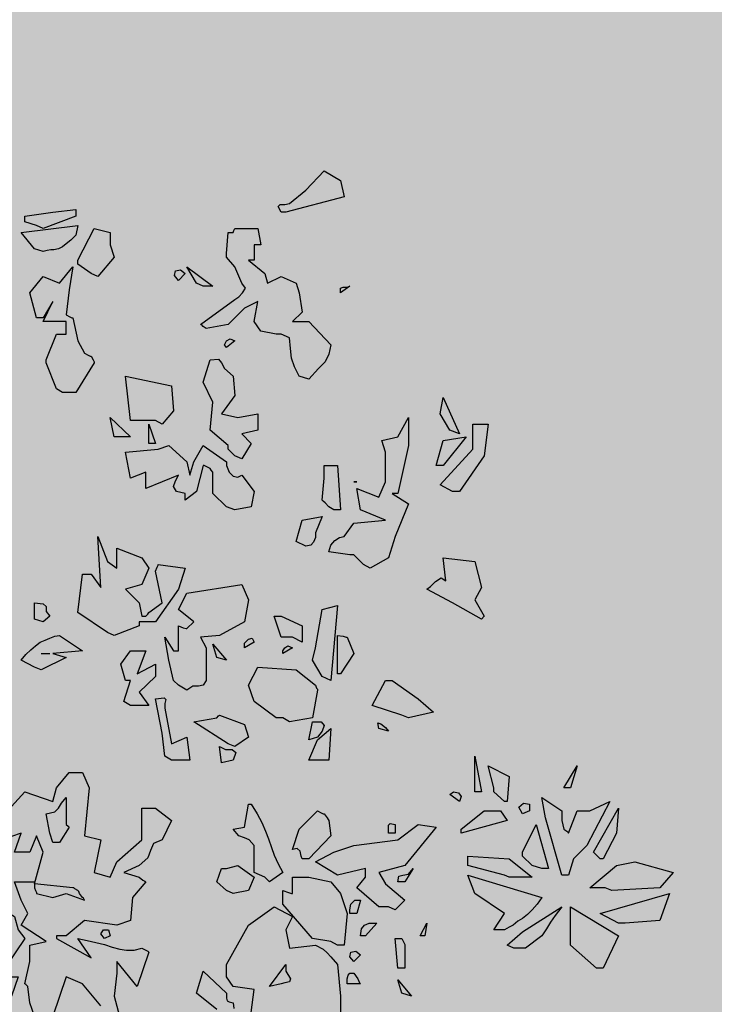
# Model space of a CAD drawing. Extents: x -26 to 269, y 145 to 268.
# Drawn here: x 49 to 50, y 226 to 227 of the extents above; entities that cross this region are included whole.
import ezdxf

# ---------------------------------------------------------------- set-up
doc = ezdxf.new("R2010")
doc.units = 0
doc.header["$MEASUREMENT"] = 0
doc.layers.add('PROGETTO_verde', color=73, linetype='Continuous', true_color=0x9ebd7a)
doc.layers.add('VERDE_prato', color=252, linetype='Continuous', lineweight=13, true_color=0x8aac80)

msp = doc.modelspace()

# ---------------------------------------------------------------- hatches: boundary and pattern name
at = {"layer": 'VERDE_prato', "linetype": 'Continuous'}
h = msp.add_hatch(color=256, dxfattribs=at)
h.dxf.hatch_style = 1
h.paths.add_polyline_path([(63.8572, 228.5995), (67.3572, 228.5995), (67.3572, 235.1395), (73.9126, 235.1395), (73.9126, 236.1395), (59.7326, 236.1395), (59.7326, 235.2395), (59.7326, 233.3833), (53.4551, 233.3833), (53.4551, 236.1395), (49.2298, 236.1395), (47.3572, 236.1395), (47.3572, 176.5595), (50.8572, 176.5595), (50.8572, 185.0315), (50.4227, 185.0315), (50.4227, 191.3315), (50.8572, 191.3315), (50.8572, 203.7595), (58.0526, 203.7595), (57.932, 205.4852), (68.6512, 206.2348), (71.1572, 206.41), (71.1572, 209.9995), (67.3572, 209.9995), (67.3572, 220.3995), (63.8572, 220.3995)])
h.paths.add_polyline_path([(49.2238, 181.6784), (50.4905, 181.6784), (50.4905, 182.2784), (49.2238, 182.2784)], flags=16)

# ---------------------------------------------------------------- linework, layer by layer
at = {"layer": 'PROGETTO_verde', "color": 84, "linetype": 'ByBlock'}
for points in [[(49.7944, 226.757), (49.7902, 226.7651), (49.793, 226.7679), (49.7998, 226.7679), (49.8067, 226.7693), (49.8299, 226.7884), (49.856, 226.8159), (49.8793, 226.8022), (49.8847, 226.7789), (49.8012, 226.757), (49.7944, 226.757)], [(49.4451, 226.7378), (49.4287, 226.7433), (49.4287, 226.7474), (49.4287, 226.7501), (49.4287, 226.7515), (49.4287, 226.7515), (49.4684, 226.757), (49.5013, 226.761), (49.5013, 226.7556), (49.5013, 226.7529), (49.5013, 226.7515), (49.5013, 226.7515), (49.4547, 226.7337), (49.4451, 226.7378)], [(49.4424, 226.7049), (49.4232, 226.7282), (49.504, 226.7378), (49.5013, 226.7241), (49.4944, 226.7172), (49.4876, 226.7117), (49.4821, 226.7076), (49.4766, 226.7049), (49.4698, 226.7035), (49.4657, 226.7035), (49.4602, 226.7022), (49.4547, 226.7008), (49.4424, 226.7049)], [(49.504, 226.6885), (49.5273, 226.7337), (49.5506, 226.7282), (49.5506, 226.7104), (49.556, 226.6926), (49.5328, 226.6652), (49.5232, 226.6693), (49.504, 226.683), (49.504, 226.6858), (49.504, 226.6885), (49.504, 226.6885)], [(49.7163, 226.698), (49.719, 226.7282), (49.7231, 226.7282), (49.7245, 226.7282), (49.7259, 226.7282), (49.7259, 226.7282), (49.7272, 226.7309), (49.7286, 226.7337), (49.7286, 226.7337), (49.7615, 226.7337), (49.7656, 226.7104), (49.7601, 226.7104), (49.7574, 226.7104), (49.756, 226.7104), (49.756, 226.7104), (49.756, 226.6885), (49.7519, 226.6885), (49.7491, 226.6885), (49.7478, 226.6885), (49.7478, 226.6885), (49.7711, 226.6693), (49.7752, 226.6556), (49.7944, 226.6652), (49.8162, 226.6556), (49.8203, 226.6419), (49.8245, 226.6145), (49.8108, 226.6008), (49.834, 226.6008), (49.8656, 226.5679), (49.8628, 226.5543), (49.8573, 226.5433), (49.8478, 226.5337), (49.834, 226.5187), (49.8203, 226.5228), (49.8135, 226.5365), (49.8094, 226.5488), (49.8081, 226.5625), (49.8067, 226.5775), (49.7944, 226.583), (49.7902, 226.583), (49.7889, 226.583), (49.7875, 226.583), (49.7875, 226.583), (49.7656, 226.5871), (49.756, 226.6008), (49.7615, 226.6296), (49.7423, 226.62), (49.719, 226.5967), (49.6875, 226.5912), (49.6834, 226.594), (49.6807, 226.5967), (49.6793, 226.5967), (49.6793, 226.5967), (49.7286, 226.6323), (49.7341, 226.6364), (49.7396, 226.6419), (49.7437, 226.6488), (49.7382, 226.6556), (49.7286, 226.6789), (49.7163, 226.6926), (49.7163, 226.6953), (49.7163, 226.698), (49.7163, 226.698)], [(49.4588, 226.5461), (49.4739, 226.583), (49.4876, 226.583), (49.4876, 226.6008), (49.4547, 226.6008), (49.4684, 226.6296), (49.4547, 226.6063), (49.4492, 226.6063), (49.4465, 226.6063), (49.4451, 226.6063), (49.4451, 226.6063), (49.4355, 226.6419), (49.4547, 226.6652), (49.478, 226.6556), (49.4972, 226.6789), (49.4917, 226.646), (49.4876, 226.6104), (49.493, 226.6077), (49.4958, 226.6063), (49.4972, 226.6063), (49.4972, 226.6063), (49.504, 226.5734), (49.5136, 226.5557), (49.5191, 226.5529), (49.5218, 226.5516), (49.5232, 226.5516), (49.5232, 226.5516), (49.5259, 226.5461), (49.5273, 226.5433), (49.5273, 226.542), (49.5273, 226.542), (49.5013, 226.4995), (49.4821, 226.4995), (49.4739, 226.505), (49.4588, 226.542), (49.4588, 226.5447), (49.4588, 226.5461), (49.4588, 226.5461)], [(49.6478, 226.6597), (49.6423, 226.6666), (49.6437, 226.6734), (49.6506, 226.6748), (49.6574, 226.6693), (49.6478, 226.6597)], [(49.6738, 226.6556), (49.6601, 226.6789), (49.6971, 226.6515), (49.6834, 226.6515), (49.6738, 226.6556)], [(49.8793, 226.6419), (49.8793, 226.6488), (49.8833, 226.6501), (49.8888, 226.6501), (49.8929, 226.6515), (49.8793, 226.6419)], [(49.7163, 226.5638), (49.7135, 226.5679), (49.7163, 226.5734), (49.7218, 226.5762), (49.7286, 226.5734), (49.7163, 226.5638)], [(49.719, 226.4241), (49.693, 226.4461), (49.6971, 226.4858), (49.6834, 226.5145), (49.693, 226.5461), (49.7053, 226.5474), (49.7094, 226.542), (49.7135, 226.5337), (49.7259, 226.5228), (49.7286, 226.4954), (49.7094, 226.4694), (49.7327, 226.4639), (49.7615, 226.4694), (49.7615, 226.4461), (49.7382, 226.4406), (49.7519, 226.4269), (49.7382, 226.405), (49.7286, 226.4091), (49.719, 226.4187), (49.719, 226.4215), (49.719, 226.4241), (49.719, 226.4241)], [(49.615, 226.4598), (49.5793, 226.4598), (49.5725, 226.5228), (49.6382, 226.5091), (49.641, 226.4735), (49.6245, 226.4543), (49.615, 226.4598)], [(50.0354, 226.4461), (50.0217, 226.4694), (50.0258, 226.4927), (50.0491, 226.4406), (50.0354, 226.4461)], [(49.556, 226.4365), (49.5506, 226.4639), (49.5793, 226.4365), (49.5656, 226.4365), (49.556, 226.4365)], [(49.9436, 226.3776), (49.9436, 226.4146), (49.9382, 226.431), (49.9614, 226.4365), (49.9765, 226.4639), (49.9765, 226.4241), (49.9614, 226.3557), (49.9573, 226.3557), (49.9546, 226.3557), (49.9532, 226.3557), (49.9532, 226.3557), (49.9765, 226.3406), (49.9573, 226.294), (49.9477, 226.2639), (49.9217, 226.2489), (49.9121, 226.2544), (49.8984, 226.2681), (49.8957, 226.2681), (49.8943, 226.2681), (49.8929, 226.2681), (49.8929, 226.2681), (49.8628, 226.2722), (49.8656, 226.2818), (49.8711, 226.2886), (49.8779, 226.2927), (49.8847, 226.294), (49.8984, 226.3132), (49.9436, 226.3173), (49.908, 226.3324), (49.9025, 226.3625), (49.934, 226.3502), (49.9436, 226.3721), (49.9436, 226.3749), (49.9436, 226.3776)], [(49.6054, 226.4269), (49.6054, 226.4543), (49.615, 226.4269), (49.6054, 226.4269)], [(50.0395, 226.3585), (50.0217, 226.368), (50.0683, 226.4187), (50.0683, 226.4543), (50.0901, 226.4543), (50.0846, 226.4091), (50.0491, 226.3585), (50.0395, 226.3585)], [(50.0162, 226.3954), (50.0258, 226.431), (50.0587, 226.4365), (50.0258, 226.3954), (50.0162, 226.3954)], [(49.693, 226.3913), (49.6875, 226.394), (49.6848, 226.3954), (49.6834, 226.3954), (49.6834, 226.3954), (49.6738, 226.3585), (49.6574, 226.3461), (49.6574, 226.3516), (49.6574, 226.3543), (49.6574, 226.3557), (49.6574, 226.3557), (49.6451, 226.3585), (49.641, 226.3653), (49.6437, 226.3735), (49.6478, 226.3817), (49.6013, 226.3625), (49.6013, 226.3858), (49.5793, 226.3776), (49.5725, 226.4146), (49.619, 226.4187), (49.6341, 226.4241), (49.6601, 226.4009), (49.6643, 226.3817), (49.6697, 226.4009), (49.6834, 226.4241), (49.7163, 226.4009), (49.7163, 226.3982), (49.7163, 226.3968), (49.7163, 226.3954), (49.7163, 226.3954), (49.7204, 226.3858), (49.7259, 226.3803), (49.7327, 226.379), (49.7382, 226.3817), (49.756, 226.3585), (49.7519, 226.3365), (49.7286, 226.3324), (49.7163, 226.3365), (49.6971, 226.3557), (49.6971, 226.3858), (49.6944, 226.3886), (49.693, 226.3913), (49.693, 226.3913)], [(49.719, 226.4241), (49.719, 226.4241), (49.719, 226.4241), (49.719, 226.4241)], [(49.719, 226.4241), (49.719, 226.4241), (49.719, 226.4241)], [(49.693, 226.3913), (49.693, 226.3913), (49.693, 226.3913), (49.693, 226.3913)], [(49.693, 226.3913), (49.693, 226.3913), (49.693, 226.3913)], [(49.8628, 226.3365), (49.8573, 226.342), (49.8546, 226.3448), (49.8532, 226.3461), (49.8532, 226.3461), (49.856, 226.3776), (49.856, 226.3954), (49.8752, 226.3954), (49.8793, 226.3324), (49.8697, 226.3324), (49.8628, 226.3365), (49.8628, 226.3365)], [(49.8984, 226.3721), (49.9025, 226.3721), (49.8984, 226.3721)], [(49.9436, 226.3776), (49.9436, 226.3776), (49.9436, 226.3776), (49.9436, 226.3776), (49.9436, 226.3776)], [(49.9436, 226.3776), (49.9436, 226.3776), (49.9436, 226.3776)], [(49.8628, 226.3365), (49.8628, 226.3365), (49.8628, 226.3365), (49.8628, 226.3365), (49.8628, 226.3365), (49.8628, 226.3365)], [(49.8628, 226.3365), (49.8628, 226.3365), (49.8628, 226.3365)], [(49.8162, 226.2872), (49.8245, 226.3173), (49.8532, 226.3228), (49.8436, 226.2995), (49.8436, 226.2927), (49.8409, 226.2859), (49.8368, 226.2818), (49.8299, 226.2804), (49.8162, 226.2872), (49.8162, 226.2872)], [(49.5369, 226.2215), (49.5328, 226.294), (49.5464, 226.2585), (49.5601, 226.2489), (49.5601, 226.2777), (49.5958, 226.2639), (49.6054, 226.2489), (49.5958, 226.2256), (49.5725, 226.2188), (49.5917, 226.1996), (49.5958, 226.1804), (49.5985, 226.1804), (49.6013, 226.1804), (49.6013, 226.1804), (49.604, 226.1831), (49.6054, 226.1859), (49.6054, 226.1859), (49.6245, 226.1996), (49.615, 226.2448), (49.6177, 226.2502), (49.619, 226.253), (49.619, 226.2544), (49.619, 226.2544), (49.6574, 226.2489), (49.6478, 226.2188), (49.615, 226.1722), (49.5917, 226.1722), (49.5917, 226.1694), (49.5917, 226.1681), (49.5917, 226.1667), (49.5917, 226.1667), (49.556, 226.153), (49.5464, 226.1571), (49.504, 226.1859), (49.5109, 226.2406), (49.5177, 226.2406), (49.5218, 226.2406), (49.5232, 226.2406), (49.5232, 226.2406), (49.5369, 226.2215)], [(50.0805, 226.1763), (50.0395, 226.1996), (50.0025, 226.2188), (50.008, 226.2229), (50.0149, 226.2297), (50.023, 226.2352), (50.0299, 226.2311), (50.0258, 226.2639), (50.071, 226.2585), (50.0805, 226.2215), (50.071, 226.2037), (50.0846, 226.1804), (50.0805, 226.1763)], [(49.6875, 226.1311), (49.6875, 226.0887), (49.6834, 226.0818), (49.6766, 226.0804), (49.6684, 226.0804), (49.6601, 226.075), (49.6478, 226.0818), (49.641, 226.0887), (49.6341, 226.1174), (49.6286, 226.1503), (49.641, 226.1311), (49.6451, 226.1311), (49.6464, 226.1311), (49.6478, 226.1311), (49.6478, 226.1311), (49.6478, 226.1667), (49.6547, 226.1639), (49.6588, 226.1626), (49.6601, 226.1626), (49.6601, 226.1626), (49.6697, 226.1722), (49.6478, 226.19), (49.6601, 226.2133), (49.7382, 226.2256), (49.7478, 226.2037), (49.7423, 226.1722), (49.7067, 226.153), (49.6793, 226.1503), (49.6875, 226.1352), (49.6875, 226.1325), (49.6875, 226.1311)], [(49.4547, 226.1722), (49.4424, 226.1763), (49.4424, 226.1996), (49.4547, 226.1982), (49.4588, 226.1941), (49.4588, 226.1872), (49.4643, 226.1804), (49.4547, 226.1722)], [(49.8532, 226.0942), (49.8395, 226.1174), (49.8436, 226.1352), (49.8532, 226.19), (49.8752, 226.1955), (49.8656, 226.0887), (49.8532, 226.0942)], [(49.8108, 226.1503), (49.7944, 226.1503), (49.7848, 226.1804), (49.7902, 226.1804), (49.793, 226.1804), (49.7944, 226.1804), (49.7944, 226.1804), (49.8245, 226.1667), (49.8245, 226.1434), (49.8108, 226.1503)], [(49.4424, 226.1078), (49.4232, 226.1174), (49.4301, 226.1256), (49.4369, 226.1325), (49.4438, 226.138), (49.4506, 226.1434), (49.4575, 226.1462), (49.4643, 226.1489), (49.4712, 226.1517), (49.478, 226.153), (49.5109, 226.1311), (49.4684, 226.127), (49.4876, 226.1215), (49.452, 226.1037), (49.4424, 226.1078)], [(49.7423, 226.1352), (49.7423, 226.1421), (49.7478, 226.1476), (49.7532, 226.1489), (49.756, 226.1434), (49.7423, 226.1352)], [(49.8752, 226.0982), (49.8752, 226.153), (49.8833, 226.1517), (49.8874, 226.1503), (49.8888, 226.1503), (49.8888, 226.1503), (49.8984, 226.127), (49.8793, 226.0982), (49.8752, 226.0982), (49.8752, 226.0982)], [(49.7026, 226.1215), (49.6971, 226.1407), (49.7163, 226.1174), (49.7026, 226.1215)], [(49.7971, 226.127), (49.7971, 226.1311), (49.7998, 226.1352), (49.8039, 226.138), (49.8108, 226.1352), (49.7971, 226.127)], [(49.452, 226.127), (49.4643, 226.127)], [(49.5697, 226.0585), (49.5793, 226.0887), (49.5752, 226.0887), (49.5739, 226.0887), (49.5725, 226.0887), (49.5725, 226.0887), (49.5656, 226.1119), (49.5793, 226.1311), (49.6013, 226.1311), (49.5889, 226.0982), (49.615, 226.1119), (49.615, 226.0942), (49.5917, 226.0722), (49.6054, 226.053), (49.5793, 226.053), (49.5697, 226.0585), (49.5697, 226.0585)], [(49.7971, 226.0352), (49.7875, 226.0352), (49.756, 226.0585), (49.7478, 226.0818), (49.7615, 226.1078), (49.8162, 226.1037), (49.8436, 226.0818), (49.845, 226.0777), (49.8464, 226.0763), (49.8464, 226.075), (49.8464, 226.075), (49.8395, 226.0352), (49.8067, 226.0297), (49.7971, 226.0352)], [(49.9669, 226.0393), (49.9245, 226.053), (49.9436, 226.0887), (49.9491, 226.0887), (49.9518, 226.0887), (49.9532, 226.0887), (49.9532, 226.0887), (49.9902, 226.0626), (50.0121, 226.0434), (49.9765, 226.0352), (49.9669, 226.0393)], [(49.6286, 225.9805), (49.6245, 226.0133), (49.615, 226.0626), (49.6273, 226.064), (49.63, 226.0613), (49.6286, 226.0558), (49.6286, 226.0489), (49.6382, 225.9983), (49.6601, 226.0079), (49.6643, 225.975), (49.6382, 225.975), (49.6286, 225.9805)], [(49.7067, 226.0393), (49.7423, 226.0256), (49.7478, 226.0079), (49.7286, 225.9942), (49.719, 225.9983), (49.6697, 226.0297), (49.7026, 226.0352), (49.7053, 226.038), (49.7067, 226.0393), (49.7067, 226.0393)], [(49.834, 226.0038), (49.8395, 226.0297), (49.8519, 226.0297), (49.856, 226.0243), (49.8532, 226.0161), (49.8464, 226.0079), (49.834, 226.0038)], [(49.8656, 226.0202), (49.8628, 225.975), (49.8436, 225.975), (49.834, 225.975), (49.8464, 226.0038), (49.8656, 226.0202)], [(49.934, 226.0202), (49.9327, 226.0284), (49.9368, 226.027), (49.9436, 226.0216), (49.9477, 226.0161), (49.934, 226.0202)], [(49.7094, 225.9709), (49.7067, 225.9942), (49.7149, 225.99), (49.7245, 225.99), (49.73, 225.9859), (49.7259, 225.975), (49.7094, 225.9709)], [(50.071, 225.9298), (50.071, 225.9805), (50.0805, 225.9298), (50.071, 225.9298)], [(50.0984, 225.9353), (50.0901, 225.9667), (50.1203, 225.9517), (50.1175, 225.9161), (50.1134, 225.9161), (50.0984, 225.9298), (50.0984, 225.9325), (50.0984, 225.9353), (50.0984, 225.9353)], [(50.1984, 225.9353), (50.2175, 225.9667), (50.2079, 225.9353), (50.1984, 225.9353)], [(49.3999, 225.8983), (49.4287, 225.9298), (49.4684, 225.9161), (49.4739, 225.9353), (49.4917, 225.9572), (49.5109, 225.9572), (49.5205, 225.9353), (49.5136, 225.8668), (49.5369, 225.8613), (49.5273, 225.8148), (49.5506, 225.8079), (49.5601, 225.8298), (49.5958, 225.8613), (49.5958, 225.9065), (49.615, 225.9065), (49.6382, 225.8887), (49.6245, 225.8613), (49.6122, 225.8558), (49.6081, 225.8462), (49.604, 225.8353), (49.5917, 225.8244), (49.5697, 225.8148), (49.5917, 225.8079), (49.5972, 225.8038), (49.5999, 225.8024), (49.6013, 225.8011), (49.6013, 225.8011), (49.5821, 225.7791), (49.5793, 225.7463), (49.5601, 225.7394), (49.5136, 225.7463), (49.4876, 225.7244), (49.4739, 225.7244), (49.4739, 225.7216), (49.4739, 225.7203), (49.4739, 225.7203), (49.5232, 225.6928), (49.504, 225.7203), (49.5177, 225.7175), (49.53, 225.7148), (49.5424, 225.712), (49.5533, 225.7079), (49.5643, 225.7052), (49.5739, 225.7038), (49.5848, 225.7038), (49.5958, 225.7066), (49.6013, 225.7038), (49.604, 225.7024), (49.6054, 225.7011), (49.6054, 225.7011), (49.5889, 225.6518), (49.5601, 225.6874), (49.5601, 225.671), (49.556, 225.6381), (49.5656, 225.6025)], [(50.0984, 225.9353), (50.0984, 225.9353), (50.0984, 225.9353), (50.0984, 225.9353)], [(50.0984, 225.9353), (50.0984, 225.9353), (50.0984, 225.9353)], [(49.4917, 225.8791), (49.478, 225.8572), (49.4684, 225.8572), (49.4643, 225.8709), (49.4588, 225.8983), (49.4712, 225.901), (49.4766, 225.9065), (49.4808, 225.9133), (49.4876, 225.9216), (49.4876, 225.8832), (49.4903, 225.8805), (49.4917, 225.8791), (49.4917, 225.8791)], [(50.0354, 225.9257), (50.0408, 225.9298), (50.0477, 225.9284), (50.0518, 225.9229), (50.0491, 225.9161), (50.0354, 225.9257)], [(50.1956, 225.8107), (50.1723, 225.8928), (50.1668, 225.9216), (50.1956, 225.9024), (50.1956, 225.8887), (50.1984, 225.8764), (50.2025, 225.8737), (50.2038, 225.8723), (50.2052, 225.8709), (50.2052, 225.8709), (50.2175, 225.9024), (50.2353, 225.9024), (50.2641, 225.9161), (50.2312, 225.8531), (50.2121, 225.8339), (50.2052, 225.8107), (50.1956, 225.8107)], [(49.7519, 225.912), (49.7601, 225.8983), (49.7669, 225.886), (49.7724, 225.8737), (49.7765, 225.8627), (49.7806, 225.8504), (49.7848, 225.8394), (49.7902, 225.8271), (49.7971, 225.8148), (49.7779, 225.8011), (49.7711, 225.8079), (49.756, 225.8148), (49.756, 225.8531), (49.7491, 225.8613), (49.7423, 225.8641), (49.7341, 225.8668), (49.7259, 225.8764), (49.7423, 225.8791), (49.7478, 225.912), (49.7505, 225.912), (49.7519, 225.912), (49.7519, 225.912)], [(50.1395, 225.8983), (50.134, 225.9079), (50.1408, 225.9133), (50.1491, 225.912), (50.1491, 225.9024), (50.1395, 225.8983)], [(50.2504, 225.8339), (50.2408, 225.8435), (50.2764, 225.9065), (50.2737, 225.8709), (50.2545, 225.8339), (50.2518, 225.8339), (50.2504, 225.8339), (50.2504, 225.8339)], [(49.8245, 225.8339), (49.8231, 225.838), (49.8217, 225.8449), (49.8176, 225.849), (49.8108, 225.8476), (49.8203, 225.8764), (49.8464, 225.9024), (49.8519, 225.8996), (49.8546, 225.8983), (49.856, 225.8983), (49.856, 225.8983), (49.8601, 225.8928), (49.8615, 225.89), (49.8628, 225.8887), (49.8628, 225.8887), (49.8656, 225.8668), (49.834, 225.8339), (49.8245, 225.8339)], [(50.0518, 225.8764), (50.0846, 225.9024), (50.1079, 225.9024), (50.1175, 225.8887), (50.0518, 225.8709), (50.0518, 225.8764)], [(49.9477, 225.7654), (49.934, 225.7654), (49.9025, 225.7928), (49.9149, 225.8079), (49.9149, 225.8203), (49.8752, 225.8107), (49.8436, 225.8298), (49.8697, 225.8435), (49.8984, 225.8531), (49.9614, 225.8613), (49.9902, 225.8832), (50.0162, 225.8791), (49.971, 225.8244), (49.934, 225.8148), (49.9436, 225.7983), (49.971, 225.775), (49.9573, 225.7613), (49.9477, 225.7654)], [(49.9477, 225.8709), (49.9477, 225.8764), (49.9477, 225.8819), (49.9504, 225.8846), (49.9573, 225.8832), (49.9573, 225.8709), (49.9477, 225.8709)], [(50.1395, 225.8435), (50.1586, 225.8832), (50.1764, 225.8203), (50.1709, 225.8203), (50.1682, 225.8203), (50.1668, 225.8203), (50.1668, 225.8203), (50.1531, 225.8244), (50.1395, 225.838), (50.1395, 225.8408), (50.1395, 225.8435), (50.1395, 225.8435)], [(49.4287, 225.6559), (49.4355, 225.6874), (49.4355, 225.7107), (49.4588, 225.7161), (49.4232, 225.7394), (49.4328, 225.7559), (49.4232, 225.775), (49.4137, 225.8011), (49.4424, 225.8011), (49.4424, 225.7983), (49.4547, 225.8435), (49.4451, 225.8668), (49.4355, 225.8435), (49.4137, 225.8435), (49.4232, 225.8709), (49.3958, 225.8613)], [(50.1134, 225.8107), (50.0614, 225.8244), (50.0614, 225.8325), (50.0614, 225.8367), (50.0614, 225.838), (50.0614, 225.838), (50.1203, 225.8339), (50.1531, 225.8079), (50.1203, 225.8079), (50.1134, 225.8107)], [(49.7163, 225.7887), (49.7026, 225.8011), (49.7094, 225.8203), (49.7135, 225.8203), (49.7149, 225.8203), (49.7163, 225.8203), (49.7163, 225.8203), (49.7327, 225.8244), (49.756, 225.8079), (49.7478, 225.7887), (49.7259, 225.7846), (49.7163, 225.7887)], [(50.2572, 225.7928), (50.2353, 225.7928), (50.2737, 225.8244), (50.2997, 225.8298), (50.3544, 225.8148), (50.3353, 225.7928), (50.2668, 225.7887), (50.2572, 225.7928)], [(50.2504, 225.8339), (50.2504, 225.8339), (50.2504, 225.8339), (50.2504, 225.8339)], [(50.2504, 225.8339), (50.2504, 225.8339), (50.2504, 225.8339)], [(49.9614, 225.8011), (49.9628, 225.8093), (49.9683, 225.8107), (49.9765, 225.812), (49.9833, 225.8203), (49.971, 225.8011), (49.9614, 225.8011)], [(50.0984, 225.7326), (50.1134, 225.7559), (50.071, 225.7846), (50.0614, 225.8107), (50.1668, 225.7791), (50.16, 225.7695), (50.1531, 225.7613), (50.1463, 225.7545), (50.1395, 225.749), (50.1326, 225.7449), (50.1258, 225.7394), (50.1203, 225.7367), (50.1134, 225.7326), (50.0984, 225.7326)], [(49.4424, 225.7983), (49.4424, 225.797), (49.4424, 225.7942), (49.4424, 225.7928), (49.4424, 225.7928), (49.4438, 225.7887), (49.4451, 225.786), (49.4451, 225.7846), (49.4451, 225.7846), (49.4684, 225.7791), (49.4876, 225.7846), (49.5136, 225.775), (49.5122, 225.7778), (49.5109, 225.7791), (49.5109, 225.7791), (49.5067, 225.7846), (49.5054, 225.7874), (49.504, 225.7887), (49.504, 225.7887), (49.4999, 225.7915), (49.4985, 225.7928), (49.4972, 225.7928), (49.4972, 225.7928), (49.4424, 225.7983), (49.4424, 225.7983)], [(49.8656, 225.7161), (49.8395, 225.7203), (49.7971, 225.7695), (49.7971, 225.7887), (49.8053, 225.786), (49.8094, 225.7846), (49.8108, 225.7846), (49.8108, 225.7846), (49.8108, 225.8079), (49.834, 225.8079), (49.8656, 225.8011), (49.8793, 225.7846), (49.8888, 225.7559), (49.8847, 225.7107), (49.8752, 225.7107), (49.8656, 225.7161)], [(50.2764, 225.7422), (50.2504, 225.7559), (50.349, 225.7846), (50.3353, 225.7463), (50.286, 225.7422), (50.2764, 225.7422)], [(49.3835, 225.7244), (49.3835, 225.7613), (49.3739, 225.7791), (49.3904, 225.7654), (49.4137, 225.7518), (49.4191, 225.7326), (49.4287, 225.7203), (49.3999, 225.6778), (49.3999, 225.6655), (49.4191, 225.6655), (49.4095, 225.6381), (49.3999, 225.6381), (49.3999, 225.6518), (49.3739, 225.671), (49.3643, 225.697), (49.3835, 225.697), (49.3862, 225.7203), (49.3849, 225.723), (49.3835, 225.7244), (49.3835, 225.7244)], [(49.5109, 225.7791), (49.5109, 225.7791), (49.5109, 225.7791), (49.5109, 225.7791)], [(49.8929, 225.7559), (49.8929, 225.7613), (49.8943, 225.7695), (49.8998, 225.775), (49.908, 225.775), (49.9025, 225.7559), (49.8929, 225.7559)], [(49.7519, 225.6148), (49.756, 225.6477), (49.7259, 225.6518), (49.7163, 225.6655), (49.7163, 225.6833), (49.7478, 225.7394), (49.7848, 225.7654), (49.8108, 225.7518), (49.8012, 225.7326), (49.8067, 225.7066), (49.8436, 225.7107), (49.8546, 225.7052), (49.8601, 225.6997), (49.8656, 225.6942), (49.8752, 225.6833), (49.8793, 225.6381), (49.8793, 225.6052)], [(50.1175, 225.7107), (50.1395, 225.7299), (50.1956, 225.7654), (50.186, 225.7531), (50.1792, 225.7436), (50.1737, 225.734), (50.1668, 225.7244), (50.1436, 225.7066), (50.1271, 225.7066), (50.1175, 225.7107), (50.1175, 225.7107)], [(50.2079, 225.7161), (50.2079, 225.7654), (50.2764, 225.7244), (50.2545, 225.6778), (50.2449, 225.6778), (50.2079, 225.7107), (50.2079, 225.7134), (50.2079, 225.7161)], [(49.908, 225.7244), (49.9094, 225.734), (49.9135, 225.7394), (49.9203, 225.7422), (49.9313, 225.7422), (49.9149, 225.7244), (49.908, 225.7244)], [(49.9929, 225.7244), (50.0025, 225.7422), (49.9998, 225.7244), (49.9929, 225.7244)], [(49.5424, 225.7203), (49.5369, 225.7271), (49.541, 225.7326), (49.5479, 225.7326), (49.5506, 225.7244), (49.5424, 225.7203)], [(49.971, 225.7107), (49.971, 225.6778), (49.9614, 225.6778), (49.9573, 225.7203), (49.9628, 225.7203), (49.9655, 225.7203), (49.9669, 225.7203), (49.9669, 225.7203), (49.9696, 225.7148), (49.971, 225.712), (49.971, 225.7107)], [(49.8984, 225.6874), (49.8929, 225.6942), (49.8943, 225.7011), (49.9012, 225.7024), (49.908, 225.697), (49.8984, 225.6874)], [(49.7779, 225.6518), (49.8012, 225.6833), (49.8012, 225.6778), (49.8012, 225.6751), (49.8012, 225.6737), (49.8012, 225.6737), (49.8081, 225.6627), (49.8067, 225.6586), (49.7998, 225.6573), (49.7944, 225.6559), (49.7779, 225.6518)], [(49.7026, 225.6189), (49.6738, 225.6422), (49.6834, 225.6737), (49.7163, 225.6422), (49.7163, 225.6353), (49.7177, 225.6312), (49.7204, 225.6299), (49.7259, 225.6285), (49.7272, 225.6203)], [(49.8888, 225.6559), (49.8888, 225.6627), (49.8902, 225.6682), (49.8929, 225.671), (49.8984, 225.671), (49.9039, 225.6627), (49.9066, 225.6573), (49.908, 225.6559), (49.908, 225.6559), (49.8888, 225.6559)], [(49.4424, 225.6093), (49.4355, 225.6285), (49.4328, 225.6518), (49.4301, 225.6545), (49.4287, 225.6559), (49.4287, 225.6559)], [(49.5369, 225.6244), (49.5109, 225.6559), (49.4876, 225.6655), (49.4684, 225.6093)], [(49.9669, 225.6422), (49.9614, 225.6614), (49.9806, 225.6381), (49.9669, 225.6422)]]:
    msp.add_lwpolyline(points, dxfattribs=at)

doc.saveas('drawing.dxf')
